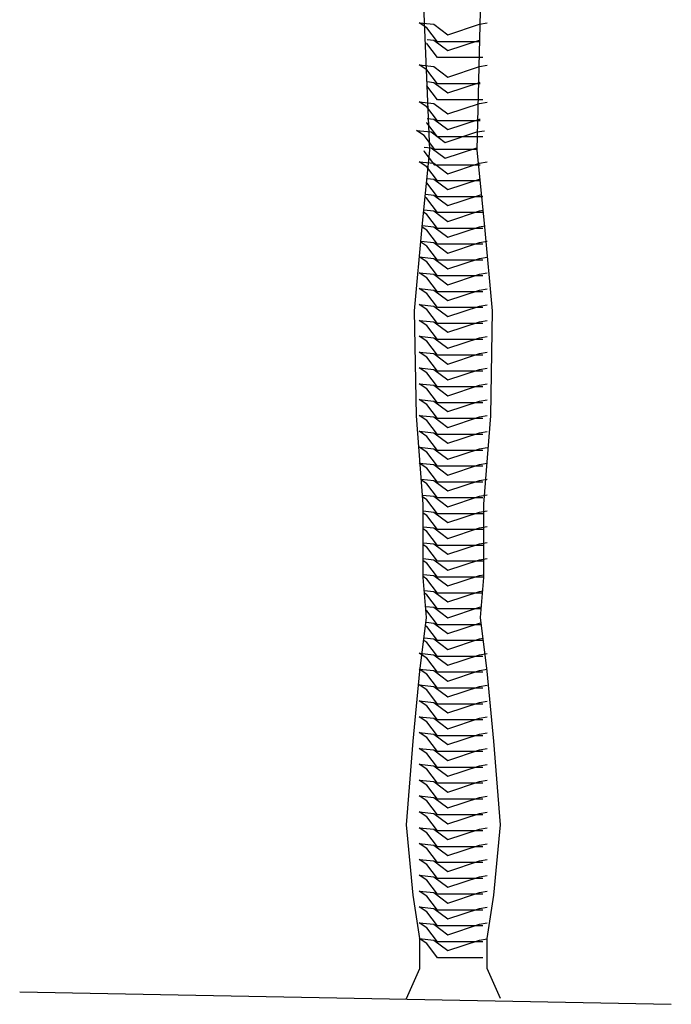
# Model space of a CAD drawing. Extents: x -405 to -229, y 15 to 156.
# Drawn here: x -250 to -240, y 15 to 31 of the extents above; entities that cross this region are included whole.
import ezdxf

# ---------------------------------------------------------------- set-up
doc = ezdxf.new("R2010")
doc.units = 0
doc.header["$LTSCALE"] = 0.000394
doc.header["$MEASUREMENT"] = 0
doc.layers.add('aStavba-az_objekt', color=7, linetype='CONTINUOUS')

msp = doc.modelspace()

# ---------------------------------------------------------------- linework, layer by layer
at = {"layer": 'aStavba-az_objekt', "linetype": 'Continuous'}
for p, q in [((-243.696, 28.532), (-243.836, 31.905)), ((-242.949, 28.532), (-242.871, 31.905)), ((-243.742, 30.457), (-243.863, 30.536)), ((-243.863, 30.536), (-243.632, 30.512)), ((-243.577, 30.236), (-243.742, 30.457)), ((-243.632, 30.512), (-243.411, 30.347)), ((-243.411, 30.347), (-242.914, 30.512)), ((-242.914, 30.512), (-242.791, 30.533)), ((-243.742, 30.207), (-243.747, 30.211)), ((-243.577, 29.986), (-243.742, 30.207)), ((-243.741, 30.274), (-243.632, 30.262)), ((-243.632, 30.262), (-243.411, 30.097)), ((-243.3, 30.236), (-243.577, 30.236)), ((-243.411, 30.097), (-242.914, 30.262)), ((-242.9, 30.236), (-243.3, 30.236)), ((-242.914, 30.262), (-242.902, 30.264)), ((-243.3, 29.986), (-243.577, 29.986)), ((-242.858, 29.986), (-243.3, 29.986)), ((-243.742, 29.791), (-243.863, 29.87)), ((-243.863, 29.87), (-243.632, 29.846)), ((-243.632, 29.846), (-243.411, 29.68)), ((-243.411, 29.68), (-242.914, 29.846)), ((-242.914, 29.846), (-242.791, 29.866)), ((-243.577, 29.57), (-243.742, 29.791)), ((-243.742, 29.541), (-243.747, 29.544)), ((-243.577, 29.32), (-243.742, 29.541)), ((-243.741, 29.607), (-243.632, 29.596)), ((-243.632, 29.596), (-243.411, 29.43)), ((-243.3, 29.57), (-243.577, 29.57)), ((-243.411, 29.43), (-242.914, 29.596)), ((-242.9, 29.57), (-243.3, 29.57)), ((-242.914, 29.596), (-242.902, 29.598)), ((-243.742, 29.21), (-243.863, 29.289)), ((-243.863, 29.289), (-243.632, 29.265)), ((-243.577, 28.989), (-243.742, 29.21)), ((-243.632, 29.265), (-243.411, 29.1)), ((-243.3, 29.32), (-243.577, 29.32)), ((-243.411, 29.1), (-242.914, 29.265)), ((-242.858, 29.32), (-243.3, 29.32)), ((-242.914, 29.265), (-242.791, 29.286)), ((-243.742, 28.96), (-243.747, 28.963)), ((-243.577, 28.739), (-243.742, 28.96)), ((-243.741, 29.027), (-243.632, 29.015)), ((-243.632, 29.015), (-243.411, 28.85)), ((-243.3, 28.989), (-243.577, 28.989)), ((-243.411, 28.85), (-242.914, 29.015)), ((-242.9, 28.989), (-243.3, 28.989)), ((-242.914, 29.015), (-242.902, 29.017)), ((-243.785, 28.759), (-243.906, 28.838)), ((-243.906, 28.838), (-243.675, 28.814)), ((-243.62, 28.538), (-243.785, 28.759)), ((-243.675, 28.814), (-243.454, 28.648)), ((-243.3, 28.739), (-243.577, 28.739)), ((-243.454, 28.648), (-242.957, 28.814)), ((-242.858, 28.739), (-243.3, 28.739)), ((-242.957, 28.814), (-242.834, 28.834)), ((-243.784, 28.575), (-243.675, 28.564)), ((-243.818, 27.317), (-243.696, 28.532)), ((-243.785, 28.509), (-243.79, 28.512)), ((-243.62, 28.288), (-243.785, 28.509)), ((-243.675, 28.564), (-243.454, 28.398)), ((-243.343, 28.538), (-243.62, 28.538)), ((-243.454, 28.398), (-242.957, 28.564)), ((-242.943, 28.538), (-243.343, 28.538)), ((-242.957, 28.564), (-242.945, 28.566)), ((-242.826, 27.317), (-242.949, 28.532)), ((-243.742, 28.264), (-243.863, 28.343)), ((-243.863, 28.343), (-243.632, 28.319)), ((-243.577, 28.043), (-243.742, 28.264)), ((-243.632, 28.319), (-243.411, 28.154)), ((-243.343, 28.288), (-243.62, 28.288)), ((-243.411, 28.154), (-242.914, 28.319)), ((-242.902, 28.288), (-243.343, 28.288)), ((-242.914, 28.319), (-242.791, 28.34)), ((-243.742, 28.014), (-243.747, 28.017)), ((-243.577, 27.793), (-243.742, 28.014)), ((-243.741, 28.08), (-243.632, 28.069)), ((-243.632, 28.069), (-243.411, 27.904)), ((-243.3, 28.043), (-243.577, 28.043)), ((-243.411, 27.904), (-242.914, 28.069)), ((-242.9, 28.043), (-243.3, 28.043)), ((-242.914, 28.069), (-242.902, 28.071)), ((-243.766, 27.833), (-243.632, 27.819)), ((-243.632, 27.819), (-243.411, 27.654)), ((-243.3, 27.793), (-243.577, 27.793)), ((-243.411, 27.654), (-242.914, 27.819)), ((-242.858, 27.793), (-243.3, 27.793)), ((-242.914, 27.819), (-242.878, 27.825)), ((-243.742, 27.764), (-243.771, 27.783)), ((-243.577, 27.543), (-243.742, 27.764)), ((-243.742, 27.514), (-243.795, 27.548)), ((-243.791, 27.586), (-243.632, 27.569)), ((-243.577, 27.293), (-243.742, 27.514)), ((-243.632, 27.569), (-243.411, 27.404)), ((-243.3, 27.543), (-243.577, 27.543)), ((-243.411, 27.404), (-242.914, 27.569)), ((-242.858, 27.543), (-243.3, 27.543)), ((-242.914, 27.569), (-242.853, 27.579)), ((-243.816, 27.338), (-243.632, 27.319)), ((-242.914, 27.319), (-242.828, 27.333)), ((-243.939, 25.992), (-243.818, 27.317)), ((-243.742, 27.264), (-243.818, 27.314)), ((-243.577, 27.043), (-243.742, 27.264)), ((-243.632, 27.319), (-243.411, 27.154)), ((-243.3, 27.293), (-243.577, 27.293)), ((-243.411, 27.154), (-242.914, 27.319)), ((-242.858, 27.293), (-243.3, 27.293)), ((-242.706, 25.992), (-242.826, 27.317)), ((-243.742, 27.014), (-243.84, 27.078)), ((-243.839, 27.091), (-243.632, 27.069)), ((-243.632, 27.069), (-243.411, 26.904)), ((-243.3, 27.043), (-243.577, 27.043)), ((-243.411, 26.904), (-242.914, 27.069)), ((-242.858, 27.043), (-243.3, 27.043)), ((-242.914, 27.069), (-242.791, 27.09)), ((-243.577, 26.793), (-243.742, 27.014)), ((-243.742, 26.764), (-243.863, 26.843)), ((-243.863, 26.843), (-243.632, 26.819)), ((-243.577, 26.543), (-243.742, 26.764)), ((-243.632, 26.819), (-243.411, 26.654)), ((-243.3, 26.793), (-243.577, 26.793)), ((-243.411, 26.654), (-242.914, 26.819)), ((-242.858, 26.793), (-243.3, 26.793)), ((-242.914, 26.819), (-242.791, 26.84)), ((-243.742, 26.514), (-243.863, 26.593)), ((-243.863, 26.593), (-243.632, 26.569)), ((-243.632, 26.569), (-243.411, 26.404)), ((-243.411, 26.404), (-242.914, 26.569)), ((-242.914, 26.569), (-242.791, 26.59)), ((-243.577, 26.293), (-243.742, 26.514)), ((-243.3, 26.543), (-243.577, 26.543)), ((-242.858, 26.543), (-243.3, 26.543)), ((-243.742, 26.264), (-243.863, 26.343)), ((-243.863, 26.343), (-243.632, 26.319)), ((-243.577, 26.043), (-243.742, 26.264)), ((-243.632, 26.319), (-243.411, 26.154)), ((-243.3, 26.293), (-243.577, 26.293)), ((-243.411, 26.154), (-242.914, 26.319)), ((-242.858, 26.293), (-243.3, 26.293)), ((-242.914, 26.319), (-242.791, 26.34)), ((-243.742, 26.014), (-243.863, 26.093)), ((-243.863, 26.093), (-243.632, 26.069)), ((-242.914, 26.069), (-242.791, 26.09)), ((-243.908, 24.336), (-243.939, 25.992)), ((-243.577, 25.793), (-243.742, 26.014)), ((-243.632, 26.069), (-243.411, 25.904)), ((-243.3, 26.043), (-243.577, 26.043)), ((-243.411, 25.904), (-242.914, 26.069)), ((-242.858, 26.043), (-243.3, 26.043)), ((-242.736, 24.336), (-242.706, 25.992)), ((-243.742, 25.764), (-243.863, 25.843)), ((-243.863, 25.843), (-243.632, 25.819)), ((-243.632, 25.819), (-243.411, 25.654)), ((-243.3, 25.793), (-243.577, 25.793)), ((-243.411, 25.654), (-242.914, 25.819)), ((-242.858, 25.793), (-243.3, 25.793)), ((-242.914, 25.819), (-242.791, 25.84)), ((-243.577, 25.543), (-243.742, 25.764)), ((-243.742, 25.514), (-243.863, 25.593)), ((-243.863, 25.593), (-243.632, 25.569)), ((-243.577, 25.293), (-243.742, 25.514)), ((-243.632, 25.569), (-243.411, 25.404)), ((-243.3, 25.543), (-243.577, 25.543)), ((-243.411, 25.404), (-242.914, 25.569)), ((-242.858, 25.543), (-243.3, 25.543)), ((-242.914, 25.569), (-242.791, 25.59)), ((-243.742, 25.264), (-243.863, 25.343)), ((-243.863, 25.343), (-243.632, 25.319)), ((-243.632, 25.319), (-243.411, 25.154)), ((-243.411, 25.154), (-242.914, 25.319)), ((-242.914, 25.319), (-242.791, 25.34)), ((-243.577, 25.043), (-243.742, 25.264)), ((-243.3, 25.293), (-243.577, 25.293)), ((-242.858, 25.293), (-243.3, 25.293)), ((-243.742, 25.014), (-243.863, 25.093)), ((-243.863, 25.093), (-243.632, 25.069)), ((-243.577, 24.793), (-243.742, 25.014)), ((-243.632, 25.069), (-243.411, 24.904)), ((-243.3, 25.043), (-243.577, 25.043)), ((-243.411, 24.904), (-242.914, 25.069)), ((-242.858, 25.043), (-243.3, 25.043)), ((-242.914, 25.069), (-242.791, 25.09)), ((-243.742, 24.764), (-243.863, 24.843)), ((-243.863, 24.843), (-243.632, 24.819)), ((-243.577, 24.543), (-243.742, 24.764)), ((-243.632, 24.819), (-243.411, 24.654)), ((-243.3, 24.793), (-243.577, 24.793)), ((-243.411, 24.654), (-242.914, 24.819)), ((-242.858, 24.793), (-243.3, 24.793)), ((-242.914, 24.819), (-242.791, 24.84)), ((-243.742, 24.514), (-243.863, 24.593)), ((-243.863, 24.593), (-243.632, 24.569)), ((-243.632, 24.569), (-243.411, 24.404)), ((-243.3, 24.543), (-243.577, 24.543)), ((-243.411, 24.404), (-242.914, 24.569)), ((-242.858, 24.543), (-243.3, 24.543)), ((-242.914, 24.569), (-242.791, 24.59)), ((-243.577, 24.293), (-243.742, 24.514)), ((-243.801, 22.946), (-243.908, 24.336)), ((-243.742, 24.264), (-243.863, 24.343)), ((-243.863, 24.343), (-243.632, 24.319)), ((-243.577, 24.043), (-243.742, 24.264)), ((-243.632, 24.319), (-243.411, 24.154)), ((-243.3, 24.293), (-243.577, 24.293)), ((-243.411, 24.154), (-242.914, 24.319)), ((-242.858, 24.293), (-243.3, 24.293)), ((-242.914, 24.319), (-242.791, 24.34)), ((-242.843, 22.946), (-242.736, 24.336)), ((-243.742, 24.014), (-243.863, 24.093)), ((-243.863, 24.093), (-243.632, 24.069)), ((-243.632, 24.069), (-243.411, 23.904)), ((-243.411, 23.904), (-242.914, 24.069)), ((-242.914, 24.069), (-242.791, 24.09)), ((-243.577, 23.793), (-243.742, 24.014)), ((-243.3, 24.043), (-243.577, 24.043)), ((-242.858, 24.043), (-243.3, 24.043)), ((-243.742, 23.764), (-243.863, 23.843)), ((-243.863, 23.843), (-243.632, 23.819)), ((-243.577, 23.543), (-243.742, 23.764)), ((-243.632, 23.819), (-243.411, 23.654)), ((-243.3, 23.793), (-243.577, 23.793)), ((-243.411, 23.654), (-242.914, 23.819)), ((-242.858, 23.793), (-243.3, 23.793)), ((-242.914, 23.819), (-242.791, 23.84)), ((-243.742, 23.514), (-243.863, 23.593)), ((-243.863, 23.593), (-243.632, 23.569)), ((-243.577, 23.293), (-243.742, 23.514)), ((-243.632, 23.569), (-243.411, 23.404)), ((-243.3, 23.543), (-243.577, 23.543)), ((-243.411, 23.404), (-242.914, 23.569)), ((-242.858, 23.543), (-243.3, 23.543)), ((-242.914, 23.569), (-242.791, 23.59)), ((-243.831, 23.34), (-243.632, 23.319)), ((-243.742, 23.264), (-243.83, 23.322)), ((-243.632, 23.319), (-243.411, 23.154)), ((-243.3, 23.293), (-243.577, 23.293)), ((-243.411, 23.154), (-242.914, 23.319)), ((-242.858, 23.293), (-243.3, 23.293)), ((-242.914, 23.319), (-242.791, 23.34)), ((-243.577, 23.043), (-243.742, 23.264)), ((-243.812, 23.088), (-243.632, 23.069)), ((-243.742, 23.014), (-243.81, 23.058)), ((-243.577, 22.793), (-243.742, 23.014)), ((-243.632, 23.069), (-243.411, 22.904)), ((-243.3, 23.043), (-243.577, 23.043)), ((-243.411, 22.904), (-242.914, 23.069)), ((-242.858, 23.043), (-243.3, 23.043)), ((-242.914, 23.069), (-242.791, 23.09)), ((-243.801, 21.787), (-243.801, 22.946)), ((-243.801, 22.837), (-243.632, 22.819)), ((-242.914, 22.819), (-242.791, 22.84)), ((-242.843, 21.787), (-242.843, 22.946)), ((-243.742, 22.764), (-243.801, 22.803)), ((-243.577, 22.543), (-243.742, 22.764)), ((-243.632, 22.819), (-243.411, 22.654)), ((-243.3, 22.793), (-243.577, 22.793)), ((-243.411, 22.654), (-242.914, 22.819)), ((-242.858, 22.793), (-243.3, 22.793)), ((-243.801, 22.587), (-243.632, 22.569)), ((-243.742, 22.514), (-243.801, 22.553)), ((-243.577, 22.293), (-243.742, 22.514)), ((-243.632, 22.569), (-243.411, 22.404)), ((-243.3, 22.543), (-243.577, 22.543)), ((-243.411, 22.404), (-242.914, 22.569)), ((-242.858, 22.543), (-243.3, 22.543)), ((-242.914, 22.569), (-242.791, 22.59)), ((-243.801, 22.337), (-243.632, 22.319)), ((-243.742, 22.264), (-243.801, 22.303)), ((-243.577, 22.043), (-243.742, 22.264)), ((-243.632, 22.319), (-243.411, 22.154)), ((-243.3, 22.293), (-243.577, 22.293)), ((-243.411, 22.154), (-242.914, 22.319)), ((-242.858, 22.293), (-243.3, 22.293)), ((-242.914, 22.319), (-242.791, 22.34)), ((-243.801, 22.087), (-243.632, 22.069)), ((-243.742, 22.014), (-243.801, 22.053)), ((-243.632, 22.069), (-243.411, 21.904)), ((-243.411, 21.904), (-242.914, 22.069)), ((-242.914, 22.069), (-242.791, 22.09)), ((-243.577, 21.793), (-243.742, 22.014)), ((-243.3, 22.043), (-243.577, 22.043)), ((-242.858, 22.043), (-243.3, 22.043)), ((-243.801, 21.837), (-243.632, 21.819)), ((-243.742, 21.764), (-243.801, 21.803)), ((-243.748, 21.155), (-243.801, 21.787)), ((-243.577, 21.543), (-243.742, 21.764)), ((-243.632, 21.819), (-243.411, 21.654)), ((-243.3, 21.793), (-243.577, 21.793)), ((-243.411, 21.654), (-242.914, 21.819)), ((-242.858, 21.793), (-243.3, 21.793)), ((-242.914, 21.819), (-242.843, 21.831)), ((-242.896, 21.155), (-242.843, 21.787)), ((-243.784, 21.585), (-243.632, 21.569)), ((-243.742, 21.514), (-243.78, 21.539)), ((-243.577, 21.293), (-243.742, 21.514)), ((-243.632, 21.569), (-243.411, 21.404)), ((-243.3, 21.543), (-243.577, 21.543)), ((-243.411, 21.404), (-242.914, 21.569)), ((-242.858, 21.543), (-243.3, 21.543)), ((-242.914, 21.569), (-242.861, 21.578)), ((-243.763, 21.333), (-243.632, 21.319)), ((-243.742, 21.264), (-243.758, 21.274)), ((-243.632, 21.319), (-243.411, 21.154)), ((-243.3, 21.293), (-243.577, 21.293)), ((-243.411, 21.154), (-242.914, 21.319)), ((-242.885, 21.293), (-243.3, 21.293)), ((-242.914, 21.319), (-242.882, 21.324)), ((-243.854, 20.312), (-243.748, 21.155)), ((-243.577, 21.043), (-243.742, 21.264)), ((-242.791, 20.312), (-242.896, 21.155)), ((-243.742, 21.014), (-243.764, 21.028)), ((-243.757, 21.082), (-243.632, 21.069)), ((-243.577, 20.793), (-243.742, 21.014)), ((-243.632, 21.069), (-243.411, 20.904)), ((-243.3, 21.043), (-243.577, 21.043)), ((-243.411, 20.904), (-242.914, 21.069)), ((-242.882, 21.043), (-243.3, 21.043)), ((-242.914, 21.069), (-242.886, 21.074)), ((-243.788, 20.835), (-243.632, 20.819)), ((-243.632, 20.819), (-243.411, 20.654)), ((-243.411, 20.654), (-242.914, 20.819)), ((-242.914, 20.819), (-242.855, 20.829)), ((-243.742, 20.764), (-243.793, 20.797)), ((-243.577, 20.543), (-243.742, 20.764)), ((-243.3, 20.793), (-243.577, 20.793)), ((-242.858, 20.793), (-243.3, 20.793)), ((-243.742, 20.514), (-243.863, 20.593)), ((-243.863, 20.593), (-243.632, 20.569)), ((-243.577, 20.293), (-243.742, 20.514)), ((-243.632, 20.569), (-243.411, 20.404)), ((-243.3, 20.543), (-243.577, 20.543)), ((-243.411, 20.404), (-242.914, 20.569)), ((-242.858, 20.543), (-243.3, 20.543)), ((-242.914, 20.569), (-242.791, 20.59)), ((-243.742, 20.264), (-243.863, 20.343)), ((-243.863, 20.343), (-243.632, 20.319)), ((-242.914, 20.319), (-242.791, 20.34)), ((-243.959, 19.205), (-243.854, 20.312)), ((-243.577, 20.043), (-243.742, 20.264)), ((-243.632, 20.319), (-243.411, 20.154)), ((-243.3, 20.293), (-243.577, 20.293)), ((-243.411, 20.154), (-242.914, 20.319)), ((-242.858, 20.293), (-243.3, 20.293)), ((-242.685, 19.205), (-242.791, 20.312)), ((-243.742, 20.014), (-243.863, 20.093)), ((-243.863, 20.093), (-243.632, 20.069)), ((-243.632, 20.069), (-243.411, 19.904)), ((-243.3, 20.043), (-243.577, 20.043)), ((-243.411, 19.904), (-242.914, 20.069)), ((-242.858, 20.043), (-243.3, 20.043)), ((-242.914, 20.069), (-242.791, 20.09)), ((-243.577, 19.793), (-243.742, 20.014)), ((-243.742, 19.764), (-243.863, 19.843)), ((-243.863, 19.843), (-243.632, 19.819)), ((-243.577, 19.543), (-243.742, 19.764)), ((-243.632, 19.819), (-243.411, 19.654)), ((-243.3, 19.793), (-243.577, 19.793)), ((-243.411, 19.654), (-242.914, 19.819)), ((-242.858, 19.793), (-243.3, 19.793)), ((-242.914, 19.819), (-242.791, 19.84)), ((-243.742, 19.514), (-243.863, 19.593)), ((-243.863, 19.593), (-243.632, 19.569)), ((-243.632, 19.569), (-243.411, 19.404)), ((-243.411, 19.404), (-242.914, 19.569)), ((-242.914, 19.569), (-242.791, 19.59)), ((-243.577, 19.293), (-243.742, 19.514)), ((-243.3, 19.543), (-243.577, 19.543)), ((-242.858, 19.543), (-243.3, 19.543)), ((-243.742, 19.264), (-243.863, 19.343)), ((-243.863, 19.343), (-243.632, 19.319)), ((-243.577, 19.043), (-243.742, 19.264)), ((-243.632, 19.319), (-243.411, 19.154)), ((-243.3, 19.293), (-243.577, 19.293)), ((-243.411, 19.154), (-242.914, 19.319)), ((-242.858, 19.293), (-243.3, 19.293)), ((-242.914, 19.319), (-242.791, 19.34)), ((-244.065, 17.888), (-243.959, 19.205)), ((-242.58, 17.888), (-242.685, 19.205)), ((-243.742, 19.014), (-243.863, 19.093)), ((-243.863, 19.093), (-243.632, 19.069)), ((-243.577, 18.793), (-243.742, 19.014)), ((-243.632, 19.069), (-243.411, 18.904)), ((-243.3, 19.043), (-243.577, 19.043)), ((-243.411, 18.904), (-242.914, 19.069)), ((-242.858, 19.043), (-243.3, 19.043)), ((-242.914, 19.069), (-242.791, 19.09)), ((-243.742, 18.764), (-243.863, 18.843)), ((-243.863, 18.843), (-243.632, 18.819)), ((-243.632, 18.819), (-243.411, 18.654)), ((-243.3, 18.793), (-243.577, 18.793)), ((-243.411, 18.654), (-242.914, 18.819)), ((-242.858, 18.793), (-243.3, 18.793)), ((-242.914, 18.819), (-242.791, 18.84)), ((-243.577, 18.543), (-243.742, 18.764)), ((-243.742, 18.514), (-243.863, 18.593)), ((-243.863, 18.593), (-243.632, 18.569)), ((-243.577, 18.293), (-243.742, 18.514)), ((-243.632, 18.569), (-243.411, 18.404)), ((-243.3, 18.543), (-243.577, 18.543)), ((-243.411, 18.404), (-242.914, 18.569)), ((-242.858, 18.543), (-243.3, 18.543)), ((-242.914, 18.569), (-242.791, 18.59)), ((-243.742, 18.264), (-243.863, 18.343)), ((-243.863, 18.343), (-243.632, 18.319)), ((-242.914, 18.319), (-242.791, 18.34)), ((-243.577, 18.043), (-243.742, 18.264)), ((-243.632, 18.319), (-243.411, 18.154)), ((-243.3, 18.293), (-243.577, 18.293)), ((-243.411, 18.154), (-242.914, 18.319)), ((-242.858, 18.293), (-243.3, 18.293)), ((-243.742, 18.014), (-243.863, 18.093)), ((-243.863, 18.093), (-243.632, 18.069)), ((-243.577, 17.793), (-243.742, 18.014)), ((-243.632, 18.069), (-243.411, 17.904)), ((-243.3, 18.043), (-243.577, 18.043)), ((-243.411, 17.904), (-242.914, 18.069)), ((-242.858, 18.043), (-243.3, 18.043)), ((-242.914, 18.069), (-242.791, 18.09)), ((-243.959, 16.781), (-244.065, 17.888)), ((-242.685, 16.781), (-242.58, 17.888)), ((-243.742, 17.764), (-243.863, 17.843)), ((-243.863, 17.843), (-243.632, 17.819)), ((-243.577, 17.543), (-243.742, 17.764)), ((-243.632, 17.819), (-243.411, 17.654)), ((-243.3, 17.793), (-243.577, 17.793)), ((-243.411, 17.654), (-242.914, 17.819)), ((-242.858, 17.793), (-243.3, 17.793)), ((-242.914, 17.819), (-242.791, 17.84)), ((-243.742, 17.514), (-243.863, 17.593)), ((-243.863, 17.593), (-243.632, 17.569)), ((-243.632, 17.569), (-243.411, 17.404)), ((-243.411, 17.404), (-242.914, 17.569)), ((-242.914, 17.569), (-242.791, 17.59)), ((-243.577, 17.293), (-243.742, 17.514)), ((-243.3, 17.543), (-243.577, 17.543)), ((-242.858, 17.543), (-243.3, 17.543)), ((-243.742, 17.264), (-243.863, 17.343)), ((-243.863, 17.343), (-243.632, 17.319)), ((-243.577, 17.043), (-243.742, 17.264)), ((-243.632, 17.319), (-243.411, 17.154)), ((-243.3, 17.293), (-243.577, 17.293)), ((-243.411, 17.154), (-242.914, 17.319)), ((-242.858, 17.293), (-243.3, 17.293)), ((-242.914, 17.319), (-242.791, 17.34)), ((-243.742, 17.014), (-243.863, 17.093)), ((-243.863, 17.093), (-243.632, 17.069)), ((-242.914, 17.069), (-242.791, 17.09)), ((-243.577, 16.793), (-243.742, 17.014)), ((-243.632, 17.069), (-243.411, 16.904)), ((-243.3, 17.043), (-243.577, 17.043)), ((-243.411, 16.904), (-242.914, 17.069)), ((-242.858, 17.043), (-243.3, 17.043)), ((-243.854, 16.096), (-243.959, 16.781)), ((-243.742, 16.764), (-243.863, 16.843)), ((-243.863, 16.843), (-243.632, 16.819)), ((-243.632, 16.819), (-243.411, 16.654)), ((-243.3, 16.793), (-243.577, 16.793)), ((-243.411, 16.654), (-242.914, 16.819)), ((-242.858, 16.793), (-243.3, 16.793)), ((-242.914, 16.819), (-242.791, 16.84)), ((-242.791, 16.096), (-242.685, 16.781)), ((-243.577, 16.543), (-243.742, 16.764)), ((-243.742, 16.514), (-243.863, 16.593)), ((-243.863, 16.593), (-243.632, 16.569)), ((-243.577, 16.293), (-243.742, 16.514)), ((-243.632, 16.569), (-243.411, 16.404)), ((-243.3, 16.543), (-243.577, 16.543)), ((-243.411, 16.404), (-242.914, 16.569)), ((-242.858, 16.543), (-243.3, 16.543)), ((-242.914, 16.569), (-242.791, 16.59)), ((-243.742, 16.264), (-243.863, 16.343)), ((-243.863, 16.343), (-243.632, 16.319)), ((-243.632, 16.319), (-243.411, 16.154)), ((-243.411, 16.154), (-242.914, 16.319)), ((-242.914, 16.319), (-242.791, 16.34)), ((-243.577, 16.043), (-243.742, 16.264)), ((-243.3, 16.293), (-243.577, 16.293)), ((-242.858, 16.293), (-243.3, 16.293)), ((-243.742, 16.014), (-243.863, 16.093)), ((-243.863, 16.093), (-243.632, 16.069)), ((-243.854, 15.622), (-243.854, 16.096)), ((-243.577, 15.793), (-243.742, 16.014)), ((-243.632, 16.069), (-243.411, 15.904)), ((-243.3, 16.043), (-243.577, 16.043)), ((-243.411, 15.904), (-242.914, 16.069)), ((-242.858, 16.043), (-243.3, 16.043)), ((-242.914, 16.069), (-242.791, 16.09)), ((-242.791, 15.622), (-242.791, 16.096)), ((-243.3, 15.793), (-243.577, 15.793)), ((-242.858, 15.793), (-243.3, 15.793)), ((-244.065, 15.147), (-243.854, 15.622)), ((-242.58, 15.147), (-242.791, 15.622)), ((-250.169, 15.255), (-239.886, 15.058))]:
    msp.add_line(p, q, dxfattribs=at)

doc.saveas('drawing.dxf')
